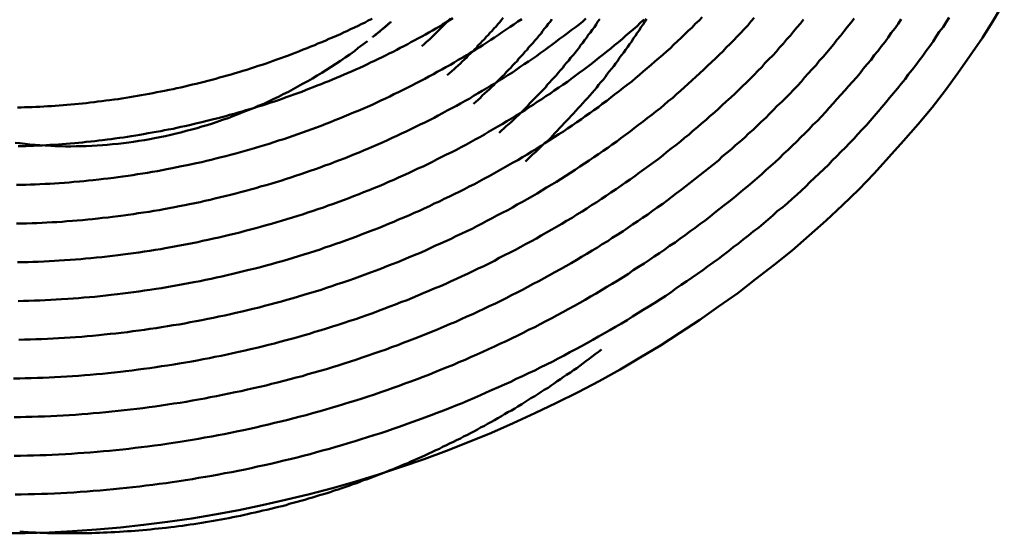
# Model space of a CAD drawing. Units: millimetres. Extents: x 0 to 1429, y 0 to 297.
# Drawn here: x 105 to 106, y 127 to 128 of the extents above; entities that cross this region are included whole.
import ezdxf

# ---------------------------------------------------------------- set-up
doc = ezdxf.new("R2010")
doc.units = ezdxf.units.MM
doc.header["$LTSCALE"] = 0.617951
doc.layers.add('NoLayerName_005', color=7, linetype='Continuous')

msp = doc.modelspace()

# ---------------------------------------------------------------- linework, layer by layer
at = {"layer": 'NoLayerName_005', "color": 3, "linetype": 'Continuous', "lineweight": 50}
for points in [[(104.877377, 126.902168), (104.907377, 126.902468), (104.938377, 126.903368), (104.968377, 126.904868), (104.999377, 126.906968), (105.030377, 126.909668), (105.060377, 126.912968), (105.091377, 126.916868), (105.122377, 126.921368), (105.152377, 126.926468), (105.183377, 126.932168), (105.213377, 126.938368), (105.243377, 126.945268), (105.274377, 126.952668), (105.304377, 126.960668), (105.334377, 126.969168), (105.363377, 126.978268), (105.393377, 126.987968), (105.422377, 126.998168), (105.451377, 127.008968), (105.480377, 127.020268), (105.509377, 127.032068), (105.537377, 127.044468), (105.565377, 127.057368), (105.593377, 127.070668), (105.621377, 127.084568), (105.648377, 127.098968), (105.675377, 127.113868), (105.701377, 127.129168), (105.727377, 127.144968), (105.752377, 127.161268), (105.778377, 127.177968), (105.802377, 127.195068), (105.827377, 127.212668), (105.850377, 127.230668), (105.874377, 127.248968), (105.897377, 127.267768), (105.919377, 127.286968), (105.941377, 127.306468), (105.962377, 127.326368), (105.983377, 127.346568), (106.003377, 127.367168), (106.022377, 127.388068), (106.041377, 127.409268), (106.060377, 127.430768), (106.078377, 127.452568), (106.095377, 127.474668), (106.111377, 127.496968), (106.127377, 127.519468), (106.143377, 127.542268), (106.157377, 127.565268), (106.171377, 127.588468)], [(104.892377, 127.102268), (104.900377, 127.102368), (104.907377, 127.102568), (104.915377, 127.102768), (104.923377, 127.102968), (104.930377, 127.103268), (104.938377, 127.103568), (104.945377, 127.103968), (104.953377, 127.104368), (104.961377, 127.104768), (104.968377, 127.105268), (104.976377, 127.105868), (104.984377, 127.106468), (104.991377, 127.107068), (104.999377, 127.107768), (105.007377, 127.108468), (105.014377, 127.109168), (105.022377, 127.109968), (105.030377, 127.110868), (105.037377, 127.111768), (105.045377, 127.112668), (105.053377, 127.113668), (105.060377, 127.114668), (105.068377, 127.115668), (105.076377, 127.116768), (105.083377, 127.117968), (105.091377, 127.119168), (105.099377, 127.120368), (105.106377, 127.121668), (105.114377, 127.122968), (105.122377, 127.124268), (105.129377, 127.125668), (105.137377, 127.127068), (105.145377, 127.128568), (105.152377, 127.130068), (105.160377, 127.131668), (105.168377, 127.133268), (105.175377, 127.134968), (105.183377, 127.136568), (105.191377, 127.138368), (105.198377, 127.140168), (105.206377, 127.141968), (105.213377, 127.143768), (105.221377, 127.145668), (105.229377, 127.147668), (105.236377, 127.149568), (105.244377, 127.151668), (105.251377, 127.153668), (105.259377, 127.155768), (105.266377, 127.157968), (105.274377, 127.160168), (105.281377, 127.162368), (105.289377, 127.164568), (105.296377, 127.166968), (105.304377, 127.169268), (105.311377, 127.171668), (105.319377, 127.174068), (105.326377, 127.176568), (105.334377, 127.179068), (105.341377, 127.181668), (105.348377, 127.184268), (105.356377, 127.186868), (105.363377, 127.189568), (105.370377, 127.192268), (105.378377, 127.195068), (105.385377, 127.197868), (105.392377, 127.200668), (105.400377, 127.203568), (105.407377, 127.206468), (105.414377, 127.209368), (105.421377, 127.212368), (105.428377, 127.215368), (105.435377, 127.218468), (105.443377, 127.221568), (105.450377, 127.224668), (105.457377, 127.227868), (105.464377, 127.231068), (105.471377, 127.234268), (105.478377, 127.237568), (105.485377, 127.240868), (105.492377, 127.244168), (105.499377, 127.247568), (105.506377, 127.250968), (105.513377, 127.254468), (105.519377, 127.257968), (105.526377, 127.261468), (105.533377, 127.264968), (105.540377, 127.268568), (105.547377, 127.272168), (105.553377, 127.275868), (105.560377, 127.279468), (105.567377, 127.283268), (105.573377, 127.286968), (105.580377, 127.290768), (105.587377, 127.294568), (105.593377, 127.298368), (105.600377, 127.302268), (105.606377, 127.306168), (105.613377, 127.310068), (105.619377, 127.314068), (105.626377, 127.318068), (105.632377, 127.322068), (105.638377, 127.326168), (105.645377, 127.330268), (105.651377, 127.334368), (105.657377, 127.338468), (105.663377, 127.342668), (105.670377, 127.346868), (105.676377, 127.351068), (105.682377, 127.355368), (105.688377, 127.359568), (105.694377, 127.363868), (105.700377, 127.368268), (105.706377, 127.372568), (105.712377, 127.376968), (105.718377, 127.381468), (105.724377, 127.385868), (105.730377, 127.390368), (105.735377, 127.394868), (105.741377, 127.399368), (105.747377, 127.403868), (105.753377, 127.408468), (105.758377, 127.413068), (105.764377, 127.417668), (105.769377, 127.422268), (105.775377, 127.426968), (105.780377, 127.431668), (105.786377, 127.436368), (105.791377, 127.441168), (105.797377, 127.445868), (105.802377, 127.450668), (105.807377, 127.455468), (105.812377, 127.460268), (105.818377, 127.465168), (105.823377, 127.470068), (105.828377, 127.474868), (105.833377, 127.479868), (105.838377, 127.484768), (105.843377, 127.489668), (105.848377, 127.494668), (105.853377, 127.499668), (105.858377, 127.504668), (105.862377, 127.509668), (105.867377, 127.514768), (105.872377, 127.519768), (105.877377, 127.524868), (105.881377, 127.529968), (105.886377, 127.535068), (105.890377, 127.540168), (105.895377, 127.545368), (105.899377, 127.550468), (105.903377, 127.555668), (105.908377, 127.560868), (105.912377, 127.566068)], [(104.893377, 127.052268), (104.901377, 127.052368), (104.908377, 127.052568), (104.916377, 127.052768), (104.924377, 127.052968), (104.932377, 127.053268), (104.940377, 127.053668), (104.948377, 127.053968), (104.956377, 127.054468), (104.964377, 127.054868), (104.972377, 127.055468), (104.980377, 127.055968), (104.988377, 127.056568), (104.995377, 127.057268), (105.003377, 127.057968), (105.011377, 127.058668), (105.019377, 127.059468), (105.027377, 127.060268), (105.035377, 127.061168), (105.043377, 127.062068), (105.051377, 127.063068), (105.059377, 127.064068), (105.067377, 127.065068), (105.075377, 127.066168), (105.083377, 127.067368), (105.091377, 127.068468), (105.099377, 127.069768), (105.107377, 127.070968), (105.115377, 127.072268), (105.123377, 127.073668), (105.131377, 127.075068), (105.139377, 127.076468), (105.146377, 127.077968), (105.154377, 127.079568), (105.162377, 127.081068), (105.170377, 127.082668), (105.178377, 127.084368), (105.186377, 127.086068), (105.194377, 127.087868), (105.202377, 127.089668), (105.210377, 127.091468), (105.218377, 127.093368), (105.225377, 127.095268), (105.233377, 127.097168), (105.241377, 127.099168), (105.249377, 127.101268), (105.257377, 127.103368), (105.265377, 127.105468), (105.272377, 127.107668), (105.280377, 127.109868), (105.288377, 127.112168), (105.296377, 127.114468), (105.304377, 127.116768), (105.311377, 127.119168), (105.319377, 127.121668), (105.327377, 127.124068), (105.334377, 127.126568), (105.342377, 127.129168), (105.350377, 127.131768), (105.357377, 127.134468), (105.365377, 127.137068), (105.373377, 127.139868), (105.380377, 127.142568), (105.388377, 127.145368), (105.395377, 127.148268), (105.403377, 127.151168), (105.410377, 127.154068), (105.418377, 127.157068), (105.425377, 127.160068), (105.433377, 127.163068), (105.440377, 127.166168), (105.448377, 127.169268), (105.455377, 127.172468), (105.463377, 127.175668), (105.470377, 127.178868), (105.477377, 127.182168), (105.485377, 127.185468), (105.492377, 127.188868), (105.499377, 127.192268), (105.506377, 127.195668), (105.514377, 127.199168), (105.521377, 127.202668), (105.528377, 127.206168), (105.535377, 127.209768), (105.542377, 127.213368), (105.549377, 127.216968), (105.556377, 127.220668), (105.563377, 127.224368), (105.570377, 127.228168), (105.577377, 127.231968), (105.584377, 127.235768), (105.591377, 127.239568), (105.598377, 127.243468), (105.605377, 127.247368), (105.612377, 127.251368), (105.619377, 127.255368), (105.625377, 127.259368), (105.632377, 127.263368), (105.639377, 127.267468), (105.646377, 127.271568), (105.652377, 127.275768), (105.659377, 127.279868), (105.665377, 127.284068), (105.672377, 127.288368), (105.679377, 127.292568), (105.685377, 127.296868), (105.691377, 127.301268), (105.698377, 127.305568), (105.704377, 127.309968), (105.711377, 127.314368), (105.717377, 127.318868), (105.723377, 127.323368), (105.730377, 127.327868), (105.736377, 127.332368), (105.742377, 127.336968), (105.748377, 127.341568), (105.754377, 127.346168), (105.760377, 127.350768), (105.766377, 127.355468), (105.772377, 127.360168), (105.778377, 127.364968), (105.784377, 127.369668), (105.790377, 127.374468), (105.796377, 127.379268), (105.802377, 127.384068), (105.807377, 127.388968), (105.813377, 127.393868), (105.819377, 127.398768), (105.824377, 127.403668), (105.830377, 127.408668), (105.836377, 127.413668), (105.841377, 127.418668), (105.847377, 127.423668), (105.852377, 127.428768), (105.857377, 127.433868), (105.863377, 127.438968), (105.868377, 127.444068), (105.873377, 127.449268), (105.878377, 127.454368), (105.884377, 127.459568), (105.889377, 127.464768), (105.894377, 127.470068), (105.899377, 127.475268), (105.904377, 127.480568), (105.909377, 127.485868), (105.913377, 127.491168), (105.918377, 127.496568), (105.923377, 127.501868), (105.928377, 127.507268), (105.932377, 127.512668), (105.937377, 127.518068), (105.942377, 127.523468), (105.946377, 127.528868), (105.951377, 127.534368), (105.955377, 127.539768), (105.960377, 127.545268), (105.964377, 127.550768), (105.968377, 127.556268), (105.973377, 127.561868), (105.977377, 127.567368)], [(104.893377, 127.002268), (104.901377, 127.002368), (104.910377, 127.002568), (104.918377, 127.002768), (104.926377, 127.003068), (104.934377, 127.003368), (104.942377, 127.003668), (104.950377, 127.004068), (104.959377, 127.004468), (104.967377, 127.004968), (104.975377, 127.005568), (104.983377, 127.006068), (104.991377, 127.006768), (105.000377, 127.007368), (105.008377, 127.008168), (105.016377, 127.008868), (105.024377, 127.009668), (105.033377, 127.010568), (105.041377, 127.011468), (105.049377, 127.012468), (105.057377, 127.013368), (105.065377, 127.014468), (105.074377, 127.015568), (105.082377, 127.016668), (105.090377, 127.017868), (105.098377, 127.019068), (105.107377, 127.020368), (105.115377, 127.021668), (105.123377, 127.022968), (105.131377, 127.024368), (105.139377, 127.025868), (105.148377, 127.027368), (105.156377, 127.028868), (105.164377, 127.030468), (105.172377, 127.032068), (105.180377, 127.033768), (105.189377, 127.035468), (105.197377, 127.037268), (105.205377, 127.039068), (105.213377, 127.040868), (105.221377, 127.042768), (105.229377, 127.044768), (105.237377, 127.046668), (105.246377, 127.048768), (105.254377, 127.050768), (105.262377, 127.052968), (105.270377, 127.055068), (105.278377, 127.057268), (105.286377, 127.059568), (105.294377, 127.061868), (105.302377, 127.064168), (105.310377, 127.066568), (105.318377, 127.068968), (105.326377, 127.071468), (105.334377, 127.073968), (105.342377, 127.076568), (105.350377, 127.079168), (105.358377, 127.081768), (105.366377, 127.084468), (105.374377, 127.087168), (105.382377, 127.089968), (105.390377, 127.092768), (105.397377, 127.095668), (105.405377, 127.098568), (105.413377, 127.101468), (105.421377, 127.104468), (105.429377, 127.107468), (105.436377, 127.110568), (105.444377, 127.113668), (105.452377, 127.116868), (105.460377, 127.119968), (105.467377, 127.123268), (105.475377, 127.126468), (105.482377, 127.129868), (105.490377, 127.133168), (105.498377, 127.136568), (105.505377, 127.139968), (105.513377, 127.143468), (105.520377, 127.146968), (105.528377, 127.150468), (105.535377, 127.154068), (105.543377, 127.157668), (105.550377, 127.161368), (105.557377, 127.165068), (105.565377, 127.168768), (105.572377, 127.172568), (105.579377, 127.176368), (105.587377, 127.180168), (105.594377, 127.184068), (105.601377, 127.187968), (105.608377, 127.191968), (105.616377, 127.195968), (105.623377, 127.199968), (105.630377, 127.203968), (105.637377, 127.208068), (105.644377, 127.212268), (105.651377, 127.216368), (105.658377, 127.220568), (105.665377, 127.224768), (105.672377, 127.229068), (105.679377, 127.233368), (105.686377, 127.237668), (105.692377, 127.242068), (105.699377, 127.246468), (105.706377, 127.250868), (105.713377, 127.255368), (105.719377, 127.259868), (105.726377, 127.264368), (105.733377, 127.268868), (105.739377, 127.273468), (105.746377, 127.278168), (105.752377, 127.282768), (105.759377, 127.287468), (105.765377, 127.292168), (105.772377, 127.296868), (105.778377, 127.301668), (105.785377, 127.306468), (105.791377, 127.311268), (105.797377, 127.316168), (105.803377, 127.321068), (105.809377, 127.325968), (105.816377, 127.330868), (105.822377, 127.335868), (105.828377, 127.340868), (105.834377, 127.345868), (105.840377, 127.350968), (105.846377, 127.356068), (105.852377, 127.361168), (105.858377, 127.366268), (105.863377, 127.371468), (105.869377, 127.376668), (105.875377, 127.381868), (105.881377, 127.387068), (105.886377, 127.392368), (105.892377, 127.397668), (105.897377, 127.402968), (105.903377, 127.408368), (105.908377, 127.413668), (105.914377, 127.419068), (105.919377, 127.424468), (105.924377, 127.429968), (105.930377, 127.435368), (105.935377, 127.440868), (105.940377, 127.446368), (105.945377, 127.451968), (105.950377, 127.457468), (105.955377, 127.463068), (105.960377, 127.468668), (105.965377, 127.474268), (105.970377, 127.479868), (105.975377, 127.485568), (105.980377, 127.491168), (105.985377, 127.496868), (105.989377, 127.502568), (105.994377, 127.508368), (105.999377, 127.514068), (106.003377, 127.519868), (106.008377, 127.525668), (106.012377, 127.531368), (106.017377, 127.537268), (106.021377, 127.543068), (106.025377, 127.548868), (106.030377, 127.554768), (106.034377, 127.560668), (106.038377, 127.566568)], [(104.894377, 126.952268), (104.902377, 126.952368), (104.911377, 126.952568), (104.919377, 126.952768), (104.928377, 126.953068), (104.936377, 126.953368), (104.945377, 126.953768), (104.953377, 126.954168), (104.961377, 126.954568), (104.970377, 126.955068), (104.978377, 126.955668), (104.987377, 126.956268), (104.995377, 126.956868), (105.004377, 126.957568), (105.012377, 126.958368), (105.021377, 126.959168), (105.029377, 126.959968), (105.038377, 126.960868), (105.046377, 126.961768), (105.055377, 126.962768), (105.063377, 126.963768), (105.072377, 126.964868), (105.080377, 126.965968), (105.089377, 126.967168), (105.097377, 126.968368), (105.106377, 126.969668), (105.114377, 126.970968), (105.123377, 126.972268), (105.131377, 126.973668), (105.140377, 126.975168), (105.148377, 126.976668), (105.157377, 126.978168), (105.165377, 126.979768), (105.174377, 126.981368), (105.182377, 126.983068), (105.191377, 126.984768), (105.199377, 126.986568), (105.207377, 126.988368), (105.216377, 126.990268), (105.224377, 126.992168), (105.233377, 126.994168), (105.241377, 126.996168), (105.249377, 126.998168), (105.258377, 127.000268), (105.266377, 127.002368), (105.275377, 127.004568), (105.283377, 127.006868), (105.291377, 127.009068), (105.300377, 127.011468), (105.308377, 127.013768), (105.316377, 127.016168), (105.324377, 127.018668), (105.333377, 127.021168), (105.341377, 127.023668), (105.349377, 127.026268), (105.357377, 127.028968), (105.366377, 127.031668), (105.374377, 127.034368), (105.382377, 127.037168), (105.390377, 127.039968), (105.398377, 127.042768), (105.406377, 127.045768), (105.415377, 127.048668), (105.423377, 127.051668), (105.431377, 127.054668), (105.439377, 127.057768), (105.447377, 127.060868), (105.455377, 127.064068), (105.463377, 127.067268), (105.471377, 127.070568), (105.479377, 127.073868), (105.487377, 127.077168), (105.495377, 127.080568), (105.502377, 127.083968), (105.510377, 127.087468), (105.518377, 127.090968), (105.526377, 127.094468), (105.534377, 127.098068), (105.541377, 127.101668), (105.549377, 127.105368), (105.557377, 127.109068), (105.565377, 127.112768), (105.572377, 127.116568), (105.580377, 127.120368), (105.588377, 127.124268), (105.595377, 127.128168), (105.603377, 127.132068), (105.610377, 127.136068), (105.618377, 127.140068), (105.625377, 127.144068), (105.633377, 127.148168), (105.640377, 127.152268), (105.647377, 127.156468), (105.655377, 127.160668), (105.662377, 127.164868), (105.669377, 127.169168), (105.677377, 127.173468), (105.684377, 127.177768), (105.691377, 127.182168), (105.698377, 127.186568), (105.705377, 127.191068), (105.712377, 127.195468), (105.720377, 127.200068), (105.727377, 127.204568), (105.734377, 127.209168), (105.741377, 127.213768), (105.747377, 127.218468), (105.754377, 127.223168), (105.761377, 127.227868), (105.768377, 127.232568), (105.775377, 127.237368), (105.782377, 127.242168), (105.788377, 127.247068), (105.795377, 127.251968), (105.802377, 127.256868), (105.808377, 127.261768), (105.815377, 127.266768), (105.821377, 127.271768), (105.828377, 127.276768), (105.834377, 127.281868), (105.841377, 127.286968), (105.847377, 127.292068), (105.854377, 127.297268), (105.860377, 127.302468), (105.866377, 127.307668), (105.872377, 127.312968), (105.878377, 127.318268), (105.885377, 127.323568), (105.891377, 127.328868), (105.897377, 127.334268), (105.903377, 127.339668), (105.909377, 127.345068), (105.915377, 127.350468), (105.920377, 127.355968), (105.926377, 127.361468), (105.932377, 127.366968), (105.938377, 127.372568), (105.944377, 127.378168), (105.949377, 127.383768), (105.955377, 127.389368), (105.960377, 127.395068), (105.966377, 127.400768), (105.971377, 127.406468), (105.977377, 127.412268), (105.982377, 127.417968), (105.987377, 127.423768), (105.993377, 127.429568), (105.998377, 127.435368), (106.003377, 127.441268), (106.008377, 127.447168), (106.013377, 127.453068), (106.018377, 127.458968), (106.023377, 127.464968), (106.028377, 127.470868), (106.033377, 127.476868), (106.038377, 127.482868), (106.043377, 127.488868), (106.047377, 127.494968), (106.052377, 127.500968), (106.057377, 127.507068), (106.061377, 127.513168), (106.066377, 127.519268), (106.070377, 127.525468), (106.075377, 127.531568), (106.079377, 127.537768), (106.083377, 127.543968), (106.087377, 127.550168), (106.092377, 127.556368), (106.096377, 127.562668), (106.100377, 127.568868)], [(104.896377, 127.302368), (104.903377, 127.302468), (104.909377, 127.302668), (104.916377, 127.302868), (104.922377, 127.303068), (104.929377, 127.303368), (104.935377, 127.303668), (104.942377, 127.304068), (104.948377, 127.304468), (104.955377, 127.304868), (104.961377, 127.305368), (104.968377, 127.305868), (104.974377, 127.306368), (104.981377, 127.306968), (104.988377, 127.307568), (104.994377, 127.308168), (105.001377, 127.308868), (105.007377, 127.309668), (105.014377, 127.310368), (105.020377, 127.311168), (105.027377, 127.311968), (105.034377, 127.312868), (105.040377, 127.313768), (105.047377, 127.314768), (105.053377, 127.315668), (105.060377, 127.316768), (105.067377, 127.317768), (105.073377, 127.318868), (105.080377, 127.319968), (105.086377, 127.321168), (105.093377, 127.322368), (105.100377, 127.323568), (105.106377, 127.324868), (105.113377, 127.326168), (105.119377, 127.327468), (105.126377, 127.328868), (105.133377, 127.330268), (105.139377, 127.331768), (105.146377, 127.333268), (105.152377, 127.334768), (105.159377, 127.336368), (105.165377, 127.337968), (105.172377, 127.339568), (105.179377, 127.341268), (105.185377, 127.342968), (105.192377, 127.344668), (105.198377, 127.346468), (105.205377, 127.348268), (105.211377, 127.350168), (105.218377, 127.351968), (105.224377, 127.353968), (105.231377, 127.355868), (105.237377, 127.357868), (105.243377, 127.359968), (105.250377, 127.361968), (105.256377, 127.364068), (105.263377, 127.366268), (105.269377, 127.368368), (105.275377, 127.370568), (105.282377, 127.372868), (105.288377, 127.375068), (105.294377, 127.377368), (105.301377, 127.379768), (105.307377, 127.382168), (105.313377, 127.384568), (105.320377, 127.386968), (105.326377, 127.389468), (105.332377, 127.391968), (105.338377, 127.394468), (105.344377, 127.397068), (105.351377, 127.399668), (105.357377, 127.402268), (105.363377, 127.404968), (105.369377, 127.407668), (105.375377, 127.410368), (105.381377, 127.413068), (105.387377, 127.415868), (105.393377, 127.418668), (105.399377, 127.421568), (105.405377, 127.424468), (105.411377, 127.427268), (105.417377, 127.430268), (105.423377, 127.433168), (105.429377, 127.436168), (105.435377, 127.439168), (105.440377, 127.442268), (105.446377, 127.445268), (105.452377, 127.448368), (105.458377, 127.451468), (105.464377, 127.454668), (105.469377, 127.457768), (105.475377, 127.460968), (105.481377, 127.464268), (105.486377, 127.467468), (105.492377, 127.470768), (105.497377, 127.474068), (105.503377, 127.477368), (105.508377, 127.480668), (105.514377, 127.484068), (105.519377, 127.487468), (105.525377, 127.490868), (105.530377, 127.494268), (105.536377, 127.497768), (105.541377, 127.501268), (105.546377, 127.504768), (105.551377, 127.508268), (105.557377, 127.511868), (105.562377, 127.515368), (105.567377, 127.518968), (105.572377, 127.522568), (105.577377, 127.526268), (105.582377, 127.529868), (105.587377, 127.533568), (105.592377, 127.537268), (105.597377, 127.540968), (105.602377, 127.544668), (105.607377, 127.548468), (105.612377, 127.552168), (105.617377, 127.555968), (105.622377, 127.559768), (105.627377, 127.563568), (105.631377, 127.567468)], [(104.896377, 127.352368), (104.902377, 127.352468), (104.908377, 127.352668), (104.914377, 127.352868), (104.920377, 127.353068), (104.926377, 127.353368), (104.933377, 127.353668), (104.939377, 127.353968), (104.945377, 127.354368), (104.951377, 127.354768), (104.958377, 127.355168), (104.964377, 127.355668), (104.970377, 127.356168), (104.977377, 127.356768), (104.983377, 127.357368), (104.989377, 127.357968), (104.995377, 127.358568), (105.002377, 127.359268), (105.008377, 127.360068), (105.014377, 127.360768), (105.021377, 127.361568), (105.027377, 127.362468), (105.033377, 127.363268), (105.040377, 127.364168), (105.046377, 127.365168), (105.052377, 127.366168), (105.059377, 127.367168), (105.065377, 127.368168), (105.071377, 127.369268), (105.078377, 127.370368), (105.084377, 127.371568), (105.090377, 127.372668), (105.097377, 127.373968), (105.103377, 127.375168), (105.109377, 127.376468), (105.116377, 127.377768), (105.122377, 127.379168), (105.128377, 127.380568), (105.135377, 127.381968), (105.141377, 127.383468), (105.147377, 127.384968), (105.153377, 127.386468), (105.160377, 127.388068), (105.166377, 127.389668), (105.172377, 127.391268), (105.179377, 127.392968), (105.185377, 127.394668), (105.191377, 127.396368), (105.197377, 127.398168), (105.203377, 127.399968), (105.210377, 127.401868), (105.216377, 127.403668), (105.222377, 127.405668), (105.228377, 127.407568), (105.234377, 127.409568), (105.241377, 127.411568), (105.247377, 127.413668), (105.253377, 127.415668), (105.259377, 127.417868), (105.265377, 127.419968), (105.271377, 127.422168), (105.277377, 127.424368), (105.283377, 127.426668), (105.289377, 127.428868), (105.295377, 127.431268), (105.301377, 127.433568), (105.307377, 127.435968), (105.313377, 127.438368), (105.319377, 127.440768), (105.325377, 127.443268), (105.331377, 127.445768), (105.337377, 127.448268), (105.343377, 127.450768), (105.349377, 127.453368), (105.355377, 127.455968), (105.360377, 127.458668), (105.366377, 127.461268), (105.372377, 127.463968), (105.378377, 127.466768), (105.383377, 127.469468), (105.389377, 127.472268), (105.395377, 127.475068), (105.400377, 127.477868), (105.406377, 127.480768), (105.412377, 127.483668), (105.417377, 127.486568), (105.423377, 127.489468), (105.428377, 127.492468), (105.434377, 127.495368), (105.439377, 127.498468), (105.445377, 127.501468), (105.450377, 127.504468), (105.456377, 127.507568), (105.461377, 127.510668), (105.466377, 127.513868), (105.472377, 127.516968), (105.477377, 127.520168), (105.482377, 127.523368), (105.488377, 127.526568), (105.493377, 127.529768), (105.498377, 127.533068), (105.503377, 127.536368), (105.508377, 127.539668), (105.513377, 127.542968), (105.518377, 127.546368), (105.523377, 127.549668), (105.528377, 127.553068), (105.533377, 127.556468), (105.538377, 127.559868), (105.543377, 127.563368), (105.548377, 127.566768)], [(104.897377, 127.452368), (104.902377, 127.452468), (104.906377, 127.452668), (104.911377, 127.452768), (104.916377, 127.452968), (104.921377, 127.453168), (104.926377, 127.453468), (104.931377, 127.453668), (104.936377, 127.453968), (104.941377, 127.454268), (104.946377, 127.454668), (104.951377, 127.454968), (104.956377, 127.455368), (104.961377, 127.455768), (104.966377, 127.456268), (104.971377, 127.456668), (104.976377, 127.457168), (104.981377, 127.457668), (104.986377, 127.458168), (104.991377, 127.458768), (104.996377, 127.459368), (105.001377, 127.459968), (105.006377, 127.460568), (105.011377, 127.461268), (105.016377, 127.461968), (105.022377, 127.462668), (105.027377, 127.463368), (105.032377, 127.464168), (105.037377, 127.464868), (105.042377, 127.465768), (105.047377, 127.466568), (105.052377, 127.467368), (105.057377, 127.468268), (105.062377, 127.469168), (105.067377, 127.470168), (105.072377, 127.471068), (105.077377, 127.472068), (105.082377, 127.473068), (105.087377, 127.474068), (105.093377, 127.475168), (105.098377, 127.476168), (105.103377, 127.477268), (105.108377, 127.478468), (105.113377, 127.479568), (105.118377, 127.480768), (105.123377, 127.481968), (105.128377, 127.483168), (105.133377, 127.484468), (105.138377, 127.485668), (105.143377, 127.486968), (105.148377, 127.488368), (105.153377, 127.489668), (105.158377, 127.491068), (105.163377, 127.492468), (105.168377, 127.493868), (105.173377, 127.495268), (105.178377, 127.496768), (105.183377, 127.498268), (105.188377, 127.499768), (105.193377, 127.501268), (105.198377, 127.502868), (105.203377, 127.504468), (105.208377, 127.506068), (105.213377, 127.507668), (105.218377, 127.509368), (105.223377, 127.511068), (105.227377, 127.512768), (105.232377, 127.514468), (105.237377, 127.516268), (105.242377, 127.517968), (105.247377, 127.519768), (105.252377, 127.521668), (105.257377, 127.523468), (105.261377, 127.525368), (105.266377, 127.527268), (105.271377, 127.529168), (105.276377, 127.531068), (105.281377, 127.532968), (105.285377, 127.534968), (105.290377, 127.536968), (105.295377, 127.538968), (105.299377, 127.540968), (105.304377, 127.543068), (105.309377, 127.545168), (105.314377, 127.547168), (105.318377, 127.549368), (105.323377, 127.551468), (105.327377, 127.553568), (105.332377, 127.555768), (105.337377, 127.557968), (105.341377, 127.560168), (105.346377, 127.562368), (105.350377, 127.564668), (105.355377, 127.566868)], [(104.897377, 127.252368), (104.904377, 127.252468), (104.911377, 127.252668), (104.917377, 127.252868), (104.924377, 127.253168), (104.931377, 127.253468), (104.938377, 127.253768), (104.945377, 127.254168), (104.951377, 127.254568), (104.958377, 127.254968), (104.965377, 127.255468), (104.972377, 127.255968), (104.979377, 127.256568), (104.985377, 127.257168), (104.992377, 127.257768), (104.999377, 127.258468), (105.006377, 127.259168), (105.013377, 127.259968), (105.020377, 127.260768), (105.027377, 127.261568), (105.033377, 127.262368), (105.040377, 127.263368), (105.047377, 127.264268), (105.054377, 127.265268), (105.061377, 127.266268), (105.068377, 127.267368), (105.075377, 127.268468), (105.082377, 127.269568), (105.088377, 127.270768), (105.095377, 127.271968), (105.102377, 127.273168), (105.109377, 127.274468), (105.116377, 127.275768), (105.123377, 127.277168), (105.130377, 127.278568), (105.136377, 127.279968), (105.143377, 127.281468), (105.150377, 127.282968), (105.157377, 127.284568), (105.164377, 127.286068), (105.171377, 127.287768), (105.177377, 127.289368), (105.184377, 127.291068), (105.191377, 127.292868), (105.198377, 127.294568), (105.205377, 127.296468), (105.211377, 127.298268), (105.218377, 127.300168), (105.225377, 127.302068), (105.232377, 127.304068), (105.238377, 127.306068), (105.245377, 127.308068), (105.252377, 127.310168), (105.259377, 127.312268), (105.265377, 127.314368), (105.272377, 127.316568), (105.279377, 127.318768), (105.285377, 127.321068), (105.292377, 127.323368), (105.298377, 127.325668), (105.305377, 127.328068), (105.312377, 127.330468), (105.318377, 127.332868), (105.325377, 127.335368), (105.331377, 127.337868), (105.338377, 127.340368), (105.344377, 127.342968), (105.351377, 127.345568), (105.357377, 127.348168), (105.364377, 127.350868), (105.370377, 127.353568), (105.376377, 127.356368), (105.383377, 127.359068), (105.389377, 127.361868), (105.395377, 127.364768), (105.402377, 127.367568), (105.408377, 127.370468), (105.414377, 127.373468), (105.421377, 127.376368), (105.427377, 127.379368), (105.433377, 127.382368), (105.439377, 127.385468), (105.445377, 127.388468), (105.451377, 127.391568), (105.458377, 127.394768), (105.464377, 127.397868), (105.470377, 127.401068), (105.476377, 127.404368), (105.482377, 127.407568), (105.488377, 127.410868), (105.494377, 127.414168), (105.500377, 127.417468), (105.505377, 127.420868), (105.511377, 127.424268), (105.517377, 127.427668), (105.523377, 127.431068), (105.529377, 127.434568), (105.535377, 127.438068), (105.540377, 127.441568), (105.546377, 127.445068), (105.552377, 127.448668), (105.557377, 127.452268), (105.563377, 127.455868), (105.568377, 127.459568), (105.574377, 127.463168), (105.579377, 127.466868), (105.585377, 127.470568), (105.590377, 127.474268), (105.596377, 127.478068), (105.601377, 127.481868), (105.607377, 127.485668), (105.612377, 127.489468), (105.617377, 127.493268), (105.622377, 127.497168), (105.628377, 127.501068), (105.633377, 127.504968), (105.638377, 127.508868), (105.643377, 127.512868), (105.648377, 127.516868), (105.653377, 127.520768), (105.658377, 127.524868), (105.663377, 127.528868), (105.668377, 127.532868), (105.673377, 127.536968), (105.678377, 127.541068), (105.682377, 127.545168), (105.687377, 127.549268), (105.692377, 127.553368), (105.697377, 127.557568), (105.701377, 127.561768), (105.706377, 127.565968)], [(104.898377, 127.202368), (104.905377, 127.202468), (104.912377, 127.202668), (104.919377, 127.202868), (104.926377, 127.203168), (104.933377, 127.203468), (104.940377, 127.203868), (104.947377, 127.204168), (104.954377, 127.204668), (104.962377, 127.205068), (104.969377, 127.205568), (104.976377, 127.206168), (104.983377, 127.206768), (104.990377, 127.207368), (104.997377, 127.207968), (105.004377, 127.208668), (105.011377, 127.209468), (105.018377, 127.210268), (105.026377, 127.211068), (105.033377, 127.211968), (105.040377, 127.212868), (105.047377, 127.213768), (105.054377, 127.214768), (105.061377, 127.215768), (105.068377, 127.216868), (105.076377, 127.217968), (105.083377, 127.219068), (105.090377, 127.220268), (105.097377, 127.221468), (105.104377, 127.222768), (105.111377, 127.223968), (105.118377, 127.225368), (105.125377, 127.226768), (105.133377, 127.228168), (105.140377, 127.229568), (105.147377, 127.231068), (105.154377, 127.232668), (105.161377, 127.234168), (105.168377, 127.235768), (105.175377, 127.237468), (105.182377, 127.239168), (105.189377, 127.240868), (105.196377, 127.242668), (105.204377, 127.244468), (105.211377, 127.246268), (105.218377, 127.248168), (105.225377, 127.250068), (105.232377, 127.252068), (105.239377, 127.254068), (105.246377, 127.256068), (105.253377, 127.258168), (105.260377, 127.260268), (105.267377, 127.262368), (105.274377, 127.264568), (105.281377, 127.266868), (105.288377, 127.269068), (105.294377, 127.271368), (105.301377, 127.273768), (105.308377, 127.276168), (105.315377, 127.278568), (105.322377, 127.280968), (105.329377, 127.283468), (105.336377, 127.286068), (105.342377, 127.288568), (105.349377, 127.291168), (105.356377, 127.293868), (105.363377, 127.296468), (105.369377, 127.299168), (105.376377, 127.301968), (105.383377, 127.304668), (105.389377, 127.307568), (105.396377, 127.310368), (105.403377, 127.313268), (105.409377, 127.316168), (105.416377, 127.319068), (105.422377, 127.322068), (105.429377, 127.325068), (105.435377, 127.328168), (105.442377, 127.331168), (105.448377, 127.334268), (105.455377, 127.337468), (105.461377, 127.340568), (105.468377, 127.343868), (105.474377, 127.347068), (105.480377, 127.350268), (105.487377, 127.353568), (105.493377, 127.356968), (105.499377, 127.360268), (105.506377, 127.363668), (105.512377, 127.367068), (105.518377, 127.370568), (105.524377, 127.373968), (105.530377, 127.377468), (105.536377, 127.380968), (105.543377, 127.384568), (105.549377, 127.388168), (105.555377, 127.391768), (105.561377, 127.395368), (105.567377, 127.399068), (105.573377, 127.402768), (105.578377, 127.406468), (105.584377, 127.410268), (105.590377, 127.413968), (105.596377, 127.417768), (105.602377, 127.421568), (105.607377, 127.425468), (105.613377, 127.429368), (105.619377, 127.433268), (105.625377, 127.437168), (105.630377, 127.441068), (105.636377, 127.445068), (105.641377, 127.449068), (105.647377, 127.453068), (105.652377, 127.457168), (105.658377, 127.461168), (105.663377, 127.465268), (105.668377, 127.469368), (105.674377, 127.473468), (105.679377, 127.477668), (105.684377, 127.481868), (105.690377, 127.486068), (105.695377, 127.490268), (105.700377, 127.494468), (105.705377, 127.498768), (105.710377, 127.503068), (105.715377, 127.507368), (105.720377, 127.511668), (105.725377, 127.515968), (105.730377, 127.520368), (105.735377, 127.524668), (105.740377, 127.529068), (105.744377, 127.533468), (105.749377, 127.537968), (105.754377, 127.542368), (105.758377, 127.546868), (105.763377, 127.551368), (105.768377, 127.555868), (105.772377, 127.560368), (105.777377, 127.564868), (105.781377, 127.569368)], [(104.898377, 127.402368), (104.903377, 127.402468), (104.908377, 127.402668), (104.913377, 127.402868), (104.918377, 127.403068), (104.923377, 127.403268), (104.929377, 127.403468), (104.934377, 127.403768), (104.939377, 127.404068), (104.944377, 127.404368), (104.950377, 127.404768), (104.955377, 127.405168), (104.960377, 127.405568), (104.965377, 127.405968), (104.971377, 127.406368), (104.976377, 127.406868), (104.981377, 127.407368), (104.986377, 127.407968), (104.992377, 127.408468), (104.997377, 127.409068), (105.002377, 127.409668), (105.007377, 127.410368), (105.013377, 127.410968), (105.018377, 127.411668), (105.023377, 127.412368), (105.029377, 127.413168), (105.034377, 127.413868), (105.039377, 127.414668), (105.044377, 127.415468), (105.050377, 127.416368), (105.055377, 127.417268), (105.060377, 127.418168), (105.066377, 127.419068), (105.071377, 127.419968), (105.076377, 127.420968), (105.082377, 127.421968), (105.087377, 127.422968), (105.092377, 127.424068), (105.098377, 127.425068), (105.103377, 127.426168), (105.108377, 127.427368), (105.113377, 127.428468), (105.119377, 127.429668), (105.124377, 127.430868), (105.129377, 127.432068), (105.135377, 127.433368), (105.140377, 127.434668), (105.145377, 127.435968), (105.150377, 127.437268), (105.156377, 127.438668), (105.161377, 127.439968), (105.166377, 127.441368), (105.171377, 127.442868), (105.177377, 127.444268), (105.182377, 127.445768), (105.187377, 127.447268), (105.192377, 127.448768), (105.197377, 127.450368), (105.203377, 127.451968), (105.208377, 127.453568), (105.213377, 127.455168), (105.218377, 127.456868), (105.223377, 127.458568), (105.229377, 127.460268), (105.234377, 127.461968), (105.239377, 127.463768), (105.244377, 127.465568), (105.249377, 127.467368), (105.254377, 127.469168), (105.259377, 127.471068), (105.264377, 127.472868), (105.269377, 127.474868), (105.274377, 127.476768), (105.279377, 127.478668), (105.284377, 127.480668), (105.289377, 127.482668), (105.294377, 127.484668), (105.299377, 127.486668), (105.304377, 127.488768), (105.309377, 127.490868), (105.314377, 127.492968), (105.319377, 127.495068), (105.324377, 127.497268), (105.329377, 127.499368), (105.334377, 127.501568), (105.339377, 127.503768), (105.344377, 127.505968), (105.349377, 127.508268), (105.353377, 127.510568), (105.358377, 127.512868), (105.363377, 127.515168), (105.368377, 127.517468), (105.372377, 127.519768), (105.377377, 127.522168), (105.382377, 127.524568), (105.387377, 127.526968), (105.391377, 127.529368), (105.396377, 127.531868), (105.401377, 127.534268), (105.405377, 127.536768), (105.410377, 127.539268), (105.414377, 127.541768), (105.419377, 127.544268), (105.424377, 127.546868), (105.428377, 127.549368), (105.433377, 127.551968), (105.437377, 127.554568), (105.442377, 127.557168), (105.446377, 127.559868), (105.450377, 127.562468), (105.455377, 127.565168), (105.459377, 127.567868)], [(104.899377, 127.152368), (104.906377, 127.152468), (104.914377, 127.152668), (104.921377, 127.152968), (104.928377, 127.153168), (104.936377, 127.153568), (104.943377, 127.153868), (104.950377, 127.154268), (104.958377, 127.154768), (104.965377, 127.155168), (104.972377, 127.155768), (104.980377, 127.156268), (104.987377, 127.156868), (104.994377, 127.157568), (105.002377, 127.158268), (105.009377, 127.158968), (105.017377, 127.159768), (105.024377, 127.160568), (105.031377, 127.161368), (105.039377, 127.162268), (105.046377, 127.163268), (105.054377, 127.164168), (105.061377, 127.165268), (105.068377, 127.166268), (105.076377, 127.167368), (105.083377, 127.168568), (105.091377, 127.169668), (105.098377, 127.170968), (105.106377, 127.172168), (105.113377, 127.173468), (105.120377, 127.174868), (105.128377, 127.176268), (105.135377, 127.177668), (105.143377, 127.179168), (105.150377, 127.180668), (105.157377, 127.182168), (105.165377, 127.183768), (105.172377, 127.185368), (105.179377, 127.187068), (105.187377, 127.188768), (105.194377, 127.190568), (105.201377, 127.192368), (105.209377, 127.194168), (105.216377, 127.196068), (105.223377, 127.197968), (105.231377, 127.199868), (105.238377, 127.201868), (105.245377, 127.203868), (105.253377, 127.205968), (105.260377, 127.208068), (105.267377, 127.210268), (105.274377, 127.212468), (105.282377, 127.214668), (105.289377, 127.216968), (105.296377, 127.219268), (105.303377, 127.221568), (105.310377, 127.223968), (105.317377, 127.226468), (105.325377, 127.228868), (105.332377, 127.231368), (105.339377, 127.233968), (105.346377, 127.236568), (105.353377, 127.239168), (105.360377, 127.241768), (105.367377, 127.244468), (105.374377, 127.247268), (105.381377, 127.249968), (105.388377, 127.252768), (105.395377, 127.255668), (105.402377, 127.258568), (105.409377, 127.261468), (105.416377, 127.264368), (105.423377, 127.267368), (105.429377, 127.270368), (105.436377, 127.273468), (105.443377, 127.276568), (105.450377, 127.279668), (105.457377, 127.282868), (105.463377, 127.286068), (105.470377, 127.289268), (105.477377, 127.292468), (105.484377, 127.295768), (105.490377, 127.299168), (105.497377, 127.302468), (105.503377, 127.305868), (105.510377, 127.309268), (105.516377, 127.312768), (105.523377, 127.316268), (105.530377, 127.319768), (105.536377, 127.323268), (105.542377, 127.326868), (105.549377, 127.330468), (105.555377, 127.334168), (105.562377, 127.337768), (105.568377, 127.341468), (105.574377, 127.345168), (105.580377, 127.348968), (105.587377, 127.352768), (105.593377, 127.356568), (105.599377, 127.360368), (105.605377, 127.364268), (105.611377, 127.368168), (105.617377, 127.372068), (105.623377, 127.376068), (105.629377, 127.380068), (105.635377, 127.384068), (105.641377, 127.388068), (105.647377, 127.392168), (105.653377, 127.396268), (105.659377, 127.400368), (105.665377, 127.404468), (105.671377, 127.408668), (105.676377, 127.412868), (105.682377, 127.417068), (105.688377, 127.421268), (105.693377, 127.425568), (105.699377, 127.429868), (105.705377, 127.434168), (105.710377, 127.438468), (105.716377, 127.442868), (105.721377, 127.447268), (105.727377, 127.451668), (105.732377, 127.456068), (105.737377, 127.460568), (105.743377, 127.464968), (105.748377, 127.469468), (105.753377, 127.473968), (105.758377, 127.478568), (105.763377, 127.483068), (105.768377, 127.487668), (105.773377, 127.492268), (105.778377, 127.496868), (105.783377, 127.501568), (105.788377, 127.506168), (105.793377, 127.510868), (105.798377, 127.515568), (105.803377, 127.520268), (105.808377, 127.525068), (105.812377, 127.529768), (105.817377, 127.534568), (105.822377, 127.539368), (105.826377, 127.544168), (105.831377, 127.548968), (105.835377, 127.553768), (105.840377, 127.558568), (105.844377, 127.563468), (105.848377, 127.568268)], [(105.356377, 127.543368), (105.356377, 127.543468), (105.356377, 127.543668), (105.356377, 127.543768), (105.356377, 127.543968), (105.356377, 127.544068), (105.357377, 127.544268), (105.357377, 127.544368), (105.357377, 127.544568), (105.357377, 127.544668), (105.357377, 127.544868), (105.358377, 127.544968), (105.358377, 127.545168), (105.358377, 127.545268), (105.358377, 127.545468), (105.358377, 127.545568), (105.359377, 127.545768), (105.359377, 127.545868), (105.359377, 127.546068), (105.359377, 127.546168), (105.359377, 127.546368), (105.359377, 127.546468), (105.360377, 127.546668), (105.360377, 127.546768), (105.360377, 127.546968), (105.360377, 127.547068), (105.360377, 127.547268), (105.361377, 127.547368), (105.361377, 127.547568), (105.361377, 127.547668), (105.361377, 127.547868), (105.361377, 127.547968), (105.362377, 127.548168), (105.362377, 127.548268), (105.362377, 127.548468), (105.362377, 127.548568), (105.362377, 127.548768), (105.362377, 127.548968), (105.363377, 127.549068), (105.363377, 127.549268), (105.363377, 127.549368), (105.363377, 127.549568), (105.363377, 127.549668), (105.364377, 127.549868), (105.364377, 127.549968), (105.364377, 127.550168), (105.364377, 127.550268), (105.364377, 127.550468), (105.365377, 127.550568), (105.365377, 127.550768), (105.365377, 127.550868), (105.365377, 127.551068), (105.365377, 127.551168), (105.365377, 127.551368), (105.366377, 127.551568), (105.366377, 127.551668), (105.366377, 127.551868), (105.366377, 127.551968), (105.366377, 127.552168), (105.367377, 127.552268), (105.367377, 127.552468), (105.367377, 127.552568), (105.367377, 127.552768), (105.367377, 127.552868), (105.367377, 127.553068), (105.368377, 127.553268), (105.368377, 127.553368), (105.368377, 127.553568), (105.368377, 127.553668), (105.368377, 127.553868), (105.369377, 127.553968), (105.369377, 127.554168), (105.369377, 127.554268), (105.369377, 127.554468), (105.369377, 127.554568), (105.370377, 127.554768), (105.370377, 127.554968), (105.370377, 127.555068), (105.370377, 127.555268), (105.370377, 127.555368), (105.370377, 127.555568), (105.371377, 127.555668), (105.371377, 127.555868), (105.371377, 127.555968), (105.371377, 127.556168), (105.371377, 127.556368), (105.372377, 127.556468), (105.372377, 127.556668), (105.372377, 127.556768), (105.372377, 127.556968), (105.372377, 127.557068), (105.372377, 127.557268), (105.373377, 127.557368), (105.373377, 127.557568), (105.373377, 127.557768), (105.373377, 127.557868), (105.373377, 127.558068), (105.374377, 127.558168), (105.374377, 127.558368), (105.374377, 127.558468), (105.374377, 127.558668), (105.374377, 127.558868), (105.374377, 127.558968), (105.375377, 127.559168), (105.375377, 127.559268), (105.375377, 127.559468), (105.375377, 127.559568), (105.375377, 127.559768), (105.376377, 127.559968), (105.376377, 127.560068), (105.376377, 127.560268), (105.376377, 127.560368), (105.376377, 127.560568), (105.376377, 127.560668), (105.377377, 127.560868), (105.377377, 127.561068), (105.377377, 127.561168), (105.377377, 127.561368), (105.377377, 127.561468), (105.378377, 127.561668), (105.378377, 127.561768), (105.378377, 127.561968), (105.378377, 127.562168), (105.378377, 127.562268), (105.378377, 127.562468), (105.379377, 127.562568), (105.379377, 127.562768), (105.379377, 127.562868), (105.379377, 127.563068)], [(105.419377, 127.531568), (105.422377, 127.534468), (105.425377, 127.537368), (105.429377, 127.540268), (105.432377, 127.543268), (105.435377, 127.546268), (105.438377, 127.549168), (105.441377, 127.552268), (105.444377, 127.555268), (105.447377, 127.558268), (105.450377, 127.561368), (105.453377, 127.564468), (105.456377, 127.567568)], [(105.452377, 127.494368), (105.455377, 127.496768), (105.458377, 127.499268), (105.461377, 127.501768), (105.463377, 127.504268), (105.466377, 127.506868), (105.469377, 127.509368), (105.471377, 127.511968), (105.474377, 127.514468), (105.477377, 127.517068), (105.479377, 127.519668), (105.482377, 127.522268), (105.485377, 127.524868), (105.487377, 127.527468), (105.490377, 127.530168), (105.492377, 127.532768), (105.495377, 127.535468), (105.497377, 127.538168), (105.500377, 127.540868), (105.502377, 127.543568), (105.505377, 127.546268), (105.507377, 127.548968), (105.510377, 127.551668), (105.512377, 127.554468), (105.515377, 127.557168), (105.517377, 127.559968), (105.520377, 127.562768), (105.522377, 127.565568), (105.524377, 127.568368)], [(105.486377, 127.457068), (105.489377, 127.459768), (105.492377, 127.462368), (105.495377, 127.465068), (105.497377, 127.467768), (105.500377, 127.470468), (105.503377, 127.473168), (105.506377, 127.475868), (105.509377, 127.478568), (105.512377, 127.481368), (105.514377, 127.484068), (105.517377, 127.486868), (105.520377, 127.489668), (105.523377, 127.492468), (105.526377, 127.495268), (105.528377, 127.498068), (105.531377, 127.500968), (105.534377, 127.503768), (105.536377, 127.506668), (105.539377, 127.509568), (105.542377, 127.512468), (105.544377, 127.515368), (105.547377, 127.518268), (105.550377, 127.521168), (105.552377, 127.524168), (105.555377, 127.527068), (105.557377, 127.530068), (105.560377, 127.532968), (105.563377, 127.535968), (105.565377, 127.538968), (105.568377, 127.541968), (105.570377, 127.545068), (105.573377, 127.548068), (105.575377, 127.551168), (105.577377, 127.554168), (105.580377, 127.557268), (105.582377, 127.560368), (105.585377, 127.563468), (105.587377, 127.566568)], [(105.519377, 127.419868), (105.522377, 127.422668), (105.525377, 127.425468), (105.528377, 127.428368), (105.532377, 127.431168), (105.535377, 127.434068), (105.538377, 127.436868), (105.541377, 127.439768), (105.544377, 127.442668), (105.547377, 127.445568), (105.550377, 127.448568), (105.553377, 127.451468), (105.556377, 127.454468), (105.558377, 127.457468), (105.561377, 127.460468), (105.564377, 127.463468), (105.567377, 127.466468), (105.570377, 127.469468), (105.573377, 127.472468), (105.576377, 127.475568), (105.579377, 127.478668), (105.581377, 127.481768), (105.584377, 127.484868), (105.587377, 127.487968), (105.590377, 127.491068), (105.593377, 127.494168), (105.595377, 127.497368), (105.598377, 127.500468), (105.601377, 127.503668), (105.603377, 127.506868), (105.606377, 127.510068), (105.609377, 127.513268), (105.611377, 127.516568), (105.614377, 127.519768), (105.617377, 127.522968), (105.619377, 127.526268), (105.622377, 127.529568), (105.624377, 127.532868), (105.627377, 127.536168), (105.629377, 127.539468), (105.632377, 127.542768), (105.634377, 127.546168), (105.637377, 127.549468), (105.639377, 127.552868), (105.642377, 127.556168), (105.644377, 127.559568), (105.646377, 127.562968), (105.649377, 127.566368)], [(105.553377, 127.382668), (105.556377, 127.385568), (105.559377, 127.388568), (105.562377, 127.391568), (105.566377, 127.394568), (105.569377, 127.397668), (105.572377, 127.400668), (105.575377, 127.403768), (105.578377, 127.406768), (105.582377, 127.409868), (105.585377, 127.412968), (105.588377, 127.416068), (105.591377, 127.419268), (105.594377, 127.422368), (105.597377, 127.425568), (105.600377, 127.428768), (105.603377, 127.431968), (105.606377, 127.435168), (105.609377, 127.438368), (105.612377, 127.441568), (105.615377, 127.444868), (105.618377, 127.448068), (105.621377, 127.451368), (105.624377, 127.454668), (105.627377, 127.457968), (105.630377, 127.461268), (105.633377, 127.464668), (105.636377, 127.467968), (105.639377, 127.471368), (105.642377, 127.474768), (105.645377, 127.478168), (105.647377, 127.481568), (105.650377, 127.484968), (105.653377, 127.488368), (105.656377, 127.491868), (105.658377, 127.495268), (105.661377, 127.498768), (105.664377, 127.502268), (105.667377, 127.505768), (105.669377, 127.509268), (105.672377, 127.512768), (105.674377, 127.516368), (105.677377, 127.519868), (105.680377, 127.523468), (105.682377, 127.527068), (105.685377, 127.530668), (105.687377, 127.534268), (105.690377, 127.537868), (105.692377, 127.541468), (105.695377, 127.545068), (105.697377, 127.548768), (105.700377, 127.552468), (105.702377, 127.556068), (105.705377, 127.559768), (105.707377, 127.563468), (105.709377, 127.567168)], [(104.894377, 127.406968), (104.900377, 127.406168), (104.907377, 127.405368), (104.913377, 127.404668), (104.920377, 127.404068), (104.926377, 127.403568), (104.933377, 127.403168), (104.940377, 127.402768), (104.946377, 127.402468), (104.953377, 127.402368), (104.959377, 127.402168), (104.966377, 127.402168), (104.973377, 127.402268), (104.980377, 127.402368), (104.986377, 127.402568), (104.993377, 127.402868), (105.000377, 127.403268), (105.007377, 127.403668), (105.013377, 127.404268), (105.020377, 127.404868), (105.027377, 127.405568), (105.034377, 127.406368), (105.041377, 127.407268), (105.047377, 127.408168), (105.054377, 127.409168), (105.061377, 127.410268), (105.068377, 127.411468), (105.074377, 127.412768), (105.081377, 127.414068), (105.088377, 127.415568), (105.095377, 127.417068), (105.102377, 127.418668), (105.108377, 127.420268), (105.115377, 127.422068), (105.122377, 127.423868), (105.129377, 127.425768), (105.135377, 127.427668), (105.142377, 127.429768), (105.149377, 127.431868), (105.155377, 127.434068), (105.162377, 127.436368), (105.169377, 127.438768), (105.175377, 127.441168), (105.182377, 127.443668), (105.188377, 127.446268), (105.195377, 127.448968), (105.202377, 127.451668), (105.208377, 127.454468), (105.215377, 127.457368), (105.221377, 127.460268), (105.227377, 127.463268), (105.234377, 127.466368), (105.240377, 127.469568), (105.247377, 127.472768), (105.253377, 127.476168), (105.259377, 127.479468), (105.265377, 127.482968), (105.272377, 127.486468), (105.278377, 127.490068), (105.284377, 127.493668), (105.290377, 127.497368), (105.296377, 127.501168), (105.302377, 127.505068), (105.308377, 127.508968), (105.314377, 127.512868), (105.320377, 127.516968), (105.326377, 127.521068), (105.332377, 127.525168), (105.337377, 127.529468), (105.343377, 127.533668), (105.349377, 127.538068)], [(104.900377, 126.904268), (104.905377, 126.903968), (104.911377, 126.903668), (104.916377, 126.903368), (104.921377, 126.903168), (104.926377, 126.902968), (104.931377, 126.902768), (104.936377, 126.902568), (104.942377, 126.902468), (104.947377, 126.902368), (104.952377, 126.902268), (104.957377, 126.902268), (104.962377, 126.902168), (104.967377, 126.902168), (104.972377, 126.902168), (104.977377, 126.902268), (104.983377, 126.902368), (104.988377, 126.902468), (104.993377, 126.902568), (104.998377, 126.902668), (105.003377, 126.902868), (105.008377, 126.903068), (105.013377, 126.903268), (105.018377, 126.903568), (105.023377, 126.903768), (105.029377, 126.904068), (105.034377, 126.904368), (105.039377, 126.904768), (105.044377, 126.905068), (105.049377, 126.905468), (105.054377, 126.905868), (105.059377, 126.906368), (105.064377, 126.906768), (105.069377, 126.907268), (105.074377, 126.907768), (105.079377, 126.908368), (105.084377, 126.908868), (105.089377, 126.909468), (105.095377, 126.910068), (105.100377, 126.910668), (105.105377, 126.911368), (105.110377, 126.911968), (105.115377, 126.912668), (105.120377, 126.913468), (105.125377, 126.914168), (105.130377, 126.914968), (105.135377, 126.915768), (105.140377, 126.916568), (105.145377, 126.917368), (105.150377, 126.918268), (105.155377, 126.919068), (105.160377, 126.919968), (105.165377, 126.920968), (105.170377, 126.921868), (105.175377, 126.922868), (105.180377, 126.923868), (105.185377, 126.924868), (105.190377, 126.925868), (105.194377, 126.926968), (105.199377, 126.928068), (105.204377, 126.929168), (105.209377, 126.930268), (105.214377, 126.931468), (105.219377, 126.932568), (105.224377, 126.933768), (105.229377, 126.934968), (105.234377, 126.936268), (105.239377, 126.937468), (105.244377, 126.938768), (105.248377, 126.940068), (105.253377, 126.941368), (105.258377, 126.942768), (105.263377, 126.944168), (105.268377, 126.945568), (105.273377, 126.946968), (105.278377, 126.948368), (105.282377, 126.949868), (105.287377, 126.951268), (105.292377, 126.952768), (105.297377, 126.954268), (105.302377, 126.955868), (105.306377, 126.957368), (105.311377, 126.958968), (105.316377, 126.960568), (105.321377, 126.962168), (105.326377, 126.963868), (105.330377, 126.965568), (105.335377, 126.967168), (105.340377, 126.968968), (105.344377, 126.970668), (105.349377, 126.972368), (105.354377, 126.974168), (105.359377, 126.975968), (105.363377, 126.977768), (105.368377, 126.979568), (105.373377, 126.981468), (105.377377, 126.983268), (105.382377, 126.985168), (105.387377, 126.987068), (105.391377, 126.989068), (105.396377, 126.990968), (105.401377, 126.992968), (105.405377, 126.994968), (105.410377, 126.996968), (105.414377, 126.998968), (105.419377, 127.001068), (105.424377, 127.003068), (105.428377, 127.005168), (105.433377, 127.007268), (105.437377, 127.009468), (105.442377, 127.011568), (105.446377, 127.013768), (105.451377, 127.015968), (105.455377, 127.018168), (105.460377, 127.020368), (105.464377, 127.022568), (105.469377, 127.024868), (105.473377, 127.027168), (105.478377, 127.029468), (105.482377, 127.031768), (105.487377, 127.034168), (105.491377, 127.036468), (105.495377, 127.038868), (105.500377, 127.041268), (105.504377, 127.043668), (105.509377, 127.046068), (105.513377, 127.048568), (105.517377, 127.051068), (105.522377, 127.053468), (105.526377, 127.056068), (105.530377, 127.058568), (105.535377, 127.061068), (105.539377, 127.063668), (105.543377, 127.066268), (105.548377, 127.068868), (105.552377, 127.071468), (105.556377, 127.074068), (105.560377, 127.076768), (105.565377, 127.079468), (105.569377, 127.082068), (105.573377, 127.084868), (105.577377, 127.087568), (105.582377, 127.090268), (105.586377, 127.093068), (105.590377, 127.095868), (105.594377, 127.098668), (105.598377, 127.101468), (105.602377, 127.104268), (105.606377, 127.107168), (105.611377, 127.109968), (105.615377, 127.112868), (105.619377, 127.115768), (105.623377, 127.118668), (105.627377, 127.121668), (105.631377, 127.124568), (105.635377, 127.127568), (105.639377, 127.130568), (105.643377, 127.133568), (105.647377, 127.136568), (105.651377, 127.139668)]]:
    msp.add_lwpolyline(points, dxfattribs=at)

doc.saveas('drawing.dxf')
